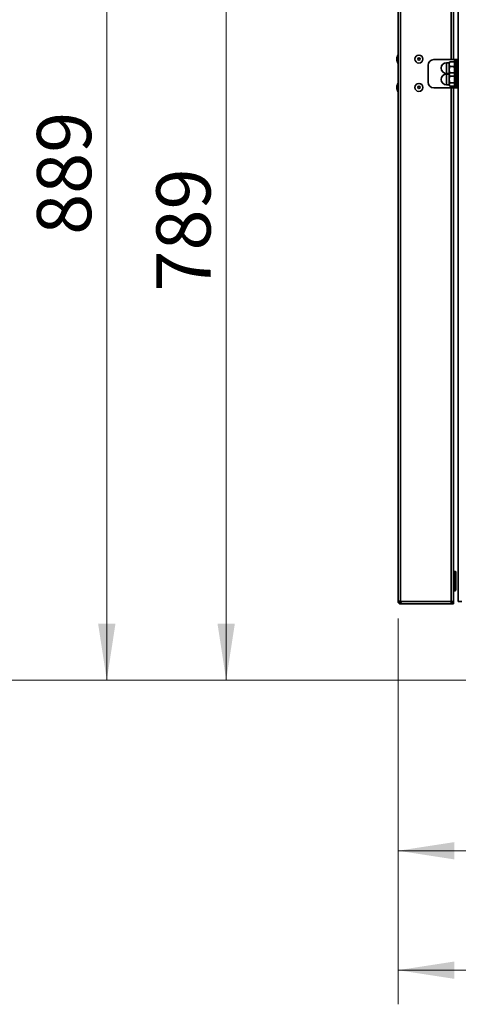
# Model space of a CAD drawing. Units: millimetres. Extents: x 0 to 420, y 0 to 297.
# Drawn here: x 71 to 97, y 164 to 222 of the extents above; entities that cross this region are included whole.
import ezdxf

# ---------------------------------------------------------------- set-up
doc = ezdxf.new("R2010")
doc.units = ezdxf.units.MM
doc.styles.add('SLDTEXTSTYLE0', font='TXT', dxfattribs={"width": 0.605})
doc.dimstyles.new('SLDDIMSTYLE0', dxfattribs={"dimtxt": 3.081982, "dimasz": 3.302, "dimexe": 0, "dimexo": 0.0625, "dimgap": 0.770496, "dimtad": 1, "dimdec": 0, "dimlfac": 15, "dimrnd": 1e-09, "dimzin": 12, "dimdsep": 46, "dimtxsty": 'SLDTEXTSTYLE0', "dimsah": 1, "dimcen": 0.09, "dimadec": 0, "dimazin": 3, "dimtfac": 1, "dimtdec": 0, "dimtofl": 0, "dimtmove": 0, "dimatfit": 3, "dimfxl": 0, "dimfrac": 2, "dimtolj": 1, "dimtzin": 12, "dimarcsym": 0})

# ---------------------------------------------------------------- blocks, each defined once
blk = doc.blocks.new('_D')
at = {"color": 7, "linetype": 'Continuous', "lineweight": 18}
for p, q in [((93.147, 186.687), (93.147, 164.08)), ((183.914, 182.08), (183.914, 164.08)), ((93.147, 166.08), (183.914, 166.08))]:
    blk.add_line(p, q, dxfattribs=at)
for points in [[(93.147, 166.08), (96.449, 165.572), (96.449, 166.588)], [(183.914, 166.08), (180.612, 166.588), (180.612, 165.572)]]:
    blk.add_solid(points, dxfattribs=at)
at = {"color": 7, "linetype": 'Continuous', "lineweight": 18, "insert": (133.827, 170.173), "char_height": 3.175, "attachment_point": 1, "style": 'SLDTEXTSTYLE0'}
blk.add_mtext('1362', dxfattribs=at)
blk = doc.blocks.new('_D_1')
at = {"color": 7, "linetype": 'Continuous', "lineweight": 18}
for p, q in [((93.147, 186.687), (93.147, 171.08)), ((140.214, 186.687), (140.214, 171.08)), ((140.214, 173.08), (93.147, 173.08))]:
    blk.add_line(p, q, dxfattribs=at)
for points in [[(93.147, 173.08), (96.449, 172.572), (96.449, 173.588)], [(140.214, 173.08), (136.912, 173.588), (136.912, 172.572)]]:
    blk.add_solid(points, dxfattribs=at)
at = {"color": 7, "linetype": 'Continuous', "lineweight": 18, "insert": (113.153, 177.173), "char_height": 3.175, "attachment_point": 1, "style": 'SLDTEXTSTYLE0'}
blk.add_mtext('706', dxfattribs=at)
blk = doc.blocks.new('_D_2')
at = {"color": 7, "linetype": 'Continuous', "lineweight": 18}
for p, q in [((96.911, 235.692), (81.067, 235.692)), ((83.067, 183.08), (83.067, 235.692)), ((101.016, 183.08), (81.067, 183.08))]:
    blk.add_line(p, q, dxfattribs=at)
for points in [[(83.067, 235.692), (82.559, 232.39), (83.575, 232.39)], [(83.067, 183.08), (83.575, 186.382), (82.559, 186.382)]]:
    blk.add_solid(points, dxfattribs=at)
at = {"color": 7, "linetype": 'Continuous', "lineweight": 18, "insert": (78.974, 205.858), "char_height": 3.175, "attachment_point": 1, "rotation": 90, "style": 'SLDTEXTSTYLE0'}
blk.add_mtext('789', dxfattribs=at)
blk = doc.blocks.new('_D_3')
at = {"color": 7, "linetype": 'Continuous', "lineweight": 18}
for p, q in [((109.852, 242.338), (74.067, 242.338)), ((76.067, 242.338), (76.067, 183.08)), ((101.016, 183.08), (74.067, 183.08))]:
    blk.add_line(p, q, dxfattribs=at)
for points in [[(76.067, 242.338), (75.559, 239.036), (76.575, 239.036)], [(76.067, 183.08), (76.575, 186.382), (75.559, 186.382)]]:
    blk.add_solid(points, dxfattribs=at)
at = {"color": 7, "linetype": 'Continuous', "lineweight": 18, "insert": (71.974, 209.181), "char_height": 3.175, "attachment_point": 1, "rotation": 90, "style": 'SLDTEXTSTYLE0'}
blk.add_mtext('889', dxfattribs=at)
blk = doc.blocks.new('_D_4')
at = {"color": 7, "linetype": 'Continuous', "lineweight": 18}
for p, q in [((142.301, 269.937), (67.067, 269.937)), ((69.067, 183.08), (69.067, 269.937)), ((101.016, 183.08), (67.067, 183.08))]:
    blk.add_line(p, q, dxfattribs=at)
for points in [[(69.067, 269.937), (68.559, 266.635), (69.575, 266.635)], [(69.067, 183.08), (69.575, 186.382), (68.559, 186.382)]]:
    blk.add_solid(points, dxfattribs=at)
at = {"color": 7, "linetype": 'Continuous', "lineweight": 18, "insert": (64.974, 221.805), "char_height": 3.175, "attachment_point": 1, "rotation": 90, "style": 'SLDTEXTSTYLE0'}
blk.add_mtext('1303', dxfattribs=at)
blk = doc.blocks.new('_D_5')
at = {"color": 7, "linetype": 'Continuous', "lineweight": 18}
for p, q in [((160.876, 276.028), (60.067, 276.028)), ((62.067, 276.028), (62.067, 183.08)), ((101.016, 183.08), (60.067, 183.08))]:
    blk.add_line(p, q, dxfattribs=at)
for points in [[(62.067, 276.028), (61.559, 272.726), (62.575, 272.726)], [(62.067, 183.08), (62.575, 186.382), (61.559, 186.382)]]:
    blk.add_solid(points, dxfattribs=at)
at = {"color": 7, "linetype": 'Continuous', "lineweight": 18, "insert": (57.974, 224.85), "char_height": 3.175, "attachment_point": 1, "rotation": 90, "style": 'SLDTEXTSTYLE0'}
blk.add_mtext('1394', dxfattribs=at)

msp = doc.modelspace()

# ---------------------------------------------------------------- linework, layer by layer
at = {"color": 7, "linetype": 'Continuous', "lineweight": 35}
for p, q in [((93.147, 187.713), (93.147, 227.387)), ((93.284, 227.387), (93.284, 187.713)), ((96.401, 219.453), (96.401, 227.413)), ((96.681, 227.147), (96.681, 187.68)), ((93.127, 219.717), (93.067, 219.552)), ((93.067, 219.483), (93.067, 219.552)), ((93.067, 219.415), (93.067, 219.483)), ((93.067, 219.415), (93.127, 219.25)), ((93.147, 219.717), (93.127, 219.717)), ((93.127, 219.483), (93.127, 219.717)), ((93.127, 219.25), (93.127, 219.483)), ((96.455, 219.453), (95.247, 219.453)), ((96.157, 219.299), (96.141, 219.27)), ((96.18, 219.321), (96.163, 219.295)), ((96.18, 219.321), (96.435, 219.321)), ((96.454, 219.295), (96.435, 219.321)), ((96.581, 219.453), (96.455, 219.453)), ((96.581, 219.37), (96.474, 219.37)), ((96.474, 219.358), (96.474, 219.37)), ((96.474, 218.703), (96.474, 219.358)), ((96.581, 219.453), (96.681, 219.453)), ((96.581, 219.12), (96.581, 219.453)), ((93.127, 219.25), (93.147, 219.25)), ((94.914, 219.12), (94.914, 218.12)), ((96.141, 219.27), (95.991, 219.27)), ((96.141, 219.27), (96.141, 219.17)), ((96.141, 219.17), (96.141, 218.637)), ((96.18, 219.04), (96.435, 219.04)), ((96.474, 219.27), (96.458, 219.298)), ((96.681, 219.12), (96.581, 219.12)), ((96.581, 219.12), (96.581, 218.12)), ((95.991, 218.637), (96.141, 218.637)), ((96.141, 218.603), (95.991, 218.603)), ((96.18, 218.671), (96.141, 218.603)), ((96.141, 218.637), (96.15, 218.62)), ((96.141, 218.603), (96.141, 217.97)), ((96.18, 218.672), (96.435, 218.672)), ((96.18, 218.671), (96.435, 218.671)), ((96.18, 218.479), (96.435, 218.479)), ((96.474, 218.603), (96.435, 218.671)), ((96.464, 218.62), (96.474, 218.637)), ((96.581, 218.703), (96.474, 218.703)), ((96.474, 217.87), (96.474, 218.703)), ((93.127, 218.05), (93.067, 217.885)), ((93.067, 217.817), (93.067, 217.885)), ((93.067, 217.748), (93.067, 217.817)), ((93.067, 217.748), (93.127, 217.583)), ((93.147, 218.05), (93.127, 218.05)), ((93.127, 217.817), (93.127, 218.05)), ((93.127, 217.583), (93.127, 217.817)), ((93.127, 217.583), (93.147, 217.583)), ((96.455, 217.787), (95.247, 217.787)), ((95.991, 217.97), (96.141, 217.97)), ((96.141, 217.97), (96.18, 217.902)), ((96.18, 218.094), (96.435, 218.094)), ((96.18, 217.902), (96.435, 217.902)), ((96.401, 187.687), (96.401, 217.787)), ((96.435, 217.902), (96.474, 217.97)), ((96.581, 217.787), (96.455, 217.787)), ((96.474, 217.87), (96.581, 217.87)), ((96.581, 218.12), (96.681, 218.12)), ((96.581, 217.787), (96.581, 218.12)), ((96.681, 217.787), (96.581, 217.787)), ((96.501, 189.45), (96.434, 189.45)), ((96.534, 189.417), (96.534, 188.35)), ((96.434, 188.317), (96.501, 188.317)), ((93.147, 187.713), (93.284, 187.713)), ((93.147, 187.687), (93.147, 187.713)), ((93.201, 187.687), (93.147, 187.687)), ((93.201, 187.687), (93.201, 187.713)), ((93.311, 187.713), (93.284, 187.713)), ((93.284, 187.603), (93.284, 187.55)), ((93.284, 187.603), (93.311, 187.603)), ((93.311, 187.713), (93.311, 187.687)), ((96.264, 187.687), (93.311, 187.687)), ((93.311, 187.687), (93.311, 187.588)), ((93.311, 187.588), (93.311, 187.55)), ((96.264, 187.55), (96.264, 187.687)), ((96.401, 187.687), (96.264, 187.687)), ((96.401, 187.603), (96.264, 187.603)), ((96.347, 187.687), (96.347, 187.637)), ((96.347, 187.637), (96.401, 187.637)), ((96.401, 187.687), (96.401, 187.637)), ((96.401, 187.55), (96.401, 187.603)), ((96.881, 187.68), (96.681, 187.68)), ((93.284, 187.55), (93.311, 187.55)), ((93.46, 187.55), (93.311, 187.55)), ((96.264, 187.55), (93.46, 187.55)), ((96.401, 187.55), (96.264, 187.55))]:
    msp.add_line(p, q, dxfattribs=at)
at = {"color": 8, "linetype": 'Continuous', "lineweight": 35}
for p, q in [((96.264, 219.453), (96.264, 227.413)), ((96.455, 219.453), (96.455, 219.299)), ((95.991, 219.27), (95.991, 219.17)), ((95.991, 219.17), (95.991, 218.637)), ((95.991, 218.603), (95.991, 217.97)), ((96.264, 187.687), (96.264, 217.787)), ((96.455, 217.938), (96.455, 217.787)), ((96.434, 189.45), (96.434, 188.317)), ((96.501, 188.317), (96.501, 189.45))]:
    msp.add_line(p, q, dxfattribs=at)
at = {"color": 7, "linetype": 'Continuous', "lineweight": 35}
for centre, radius in [((94.367, 219.483), 0.233), ((94.367, 219.483), 0.0685), ((94.367, 217.817), 0.233), ((94.367, 217.817), 0.0685)]:
    msp.add_circle(centre, radius, dxfattribs=at)
for centre, radius, start, end in [((95.247, 219.12), 0.333, 90, 180), ((95.991, 218.953), 0.317, 90, 270), ((95.991, 218.287), 0.317, 90, 270), ((95.247, 218.12), 0.333, 180, 270), ((96.434, 189.417), 0.0333, 90, 180), ((96.501, 189.417), 0.0333, 0, 90), ((96.434, 188.35), 0.0333, 180, 270), ((96.501, 188.35), 0.0333, 270, 0), ((93.284, 187.687), 0.137, 180, 270), ((93.284, 187.687), 0.0833, 180, 270)]:
    msp.add_arc(centre, radius, start, end, dxfattribs=at)
for points, knots in [([(96.18, 219.04), (96.169, 219.074), (96.142, 219.154), (96.154, 219.251), (96.175, 219.309), (96.18, 219.321)], [0, 0, 0, 0, 0.364051, 0.868323, 1, 1, 1, 1]), ([(96.435, 219.321), (96.439, 219.309), (96.461, 219.251), (96.473, 219.154), (96.446, 219.074), (96.435, 219.04)], [0, 0, 0, 0, 0.131677, 0.635949, 1, 1, 1, 1]), ([(96.18, 218.672), (96.164, 218.738), (96.135, 218.861), (96.166, 218.983), (96.18, 219.04)], [0, 0, 0, 0, 0.534716, 1, 1, 1, 1]), ([(96.435, 219.04), (96.45, 218.975), (96.479, 218.852), (96.449, 218.729), (96.435, 218.672)], [0, 0, 0, 0, 0.534716, 1, 1, 1, 1]), ([(96.154, 218.626), (96.153, 218.628), (96.142, 218.643), (96.162, 218.659), (96.18, 218.672)], [0, 0, 0, 0, 0.118679, 1, 1, 1, 1]), ([(96.18, 218.094), (96.175, 218.111), (96.154, 218.19), (96.142, 218.323), (96.169, 218.433), (96.18, 218.479)], [0, 0, 0, 0, 0.131677, 0.635949, 1, 1, 1, 1]), ([(96.18, 218.479), (96.164, 218.513), (96.135, 218.578), (96.166, 218.642), (96.18, 218.671)], [0, 0, 0, 0, 0.5347163, 1, 1, 1, 1]), ([(96.435, 218.672), (96.454, 218.657), (96.475, 218.64), (96.463, 218.624), (96.462, 218.623)], [0, 0, 0, 0, 0.952299, 1, 1, 1, 1]), ([(96.435, 218.671), (96.45, 218.637), (96.479, 218.573), (96.449, 218.509), (96.435, 218.479)], [0, 0, 0, 0, 0.534716, 1, 1, 1, 1]), ([(96.435, 218.479), (96.446, 218.433), (96.473, 218.323), (96.461, 218.19), (96.439, 218.111), (96.435, 218.094)], [0, 0, 0, 0, 0.364051, 0.868323, 1, 1, 1, 1]), ([(96.18, 217.902), (96.164, 217.936), (96.135, 218), (96.166, 218.064), (96.18, 218.094)], [0, 0, 0, 0, 0.534716, 1, 1, 1, 1]), ([(96.435, 218.094), (96.45, 218.06), (96.479, 217.995), (96.449, 217.931), (96.435, 217.902)], [0, 0, 0, 0, 0.534716, 1, 1, 1, 1]), ([(96.264, 187.603), (96.275, 187.604), (96.297, 187.607), (96.325, 187.627), (96.344, 187.655), (96.346, 187.676), (96.347, 187.687)], [0, 0, 0, 0, 0.255091, 0.510361, 0.765633, 1, 1, 1, 1]), ([(96.369, 187.603), (96.375, 187.609), (96.385, 187.619), (96.388, 187.632), (96.389, 187.637)], [0, 0, 0, 0, 0.637923, 1, 1, 1, 1])]:
    msp.add_open_spline(points, degree=3, knots=knots, dxfattribs=at)
msp.add_open_spline([(93.311, 187.588), (93.335, 187.577), (93.385, 187.555), (93.435, 187.552), (93.46, 187.55)], degree=3, dxfattribs=at)

# ---------------------------------------------------------------- dimensions: what is measured, and where the dimension line sits
at = {"color": 7, "linetype": 'Continuous', "lineweight": 18}
for base, p1, p2, picture, middle in [((62.067, 183.08), (161.876, 276.028), (102.016, 183.08), '_D_5', (62.067, 229.554)), ((69.067, 269.937), (102.016, 183.08), (143.301, 269.937), '_D_4', (69.067, 226.509)), ((76.067, 183.08), (110.852, 242.338), (102.016, 183.08), '_D_3', (76.067, 212.709)), ((83.067, 235.692), (102.016, 183.08), (97.911, 235.692), '_D_2', (83.067, 209.386))]:
    dim = msp.add_linear_dim(base=base, p1=p1, p2=p2, angle=90, dimstyle='SLDDIMSTYLE0', dxfattribs=at)
    dim.commit()
    dim.dimension.update_dxf_attribs({"geometry": picture, "text_midpoint": middle, "dimtype": 160})
for base, p1, p2, picture, middle in [((183.914, 166.08), (93.147, 187.687), (183.914, 183.08), '_D', (138.531, 166.08)), ((93.147, 173.08), (140.214, 187.687), (93.147, 187.687), '_D_1', (116.681, 173.08))]:
    dim = msp.add_linear_dim(base=base, p1=p1, p2=p2, dimstyle='SLDDIMSTYLE0', dxfattribs=at)
    dim.commit()
    dim.dimension.update_dxf_attribs({"geometry": picture, "text_midpoint": middle, "dimtype": 160})

doc.saveas('drawing.dxf')
